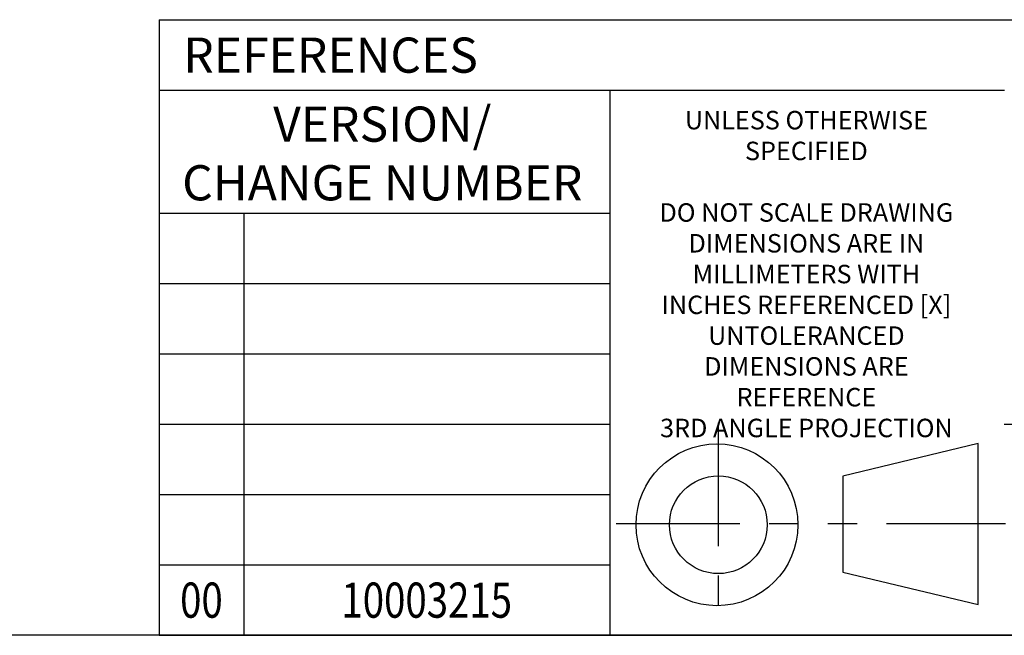
# Model space of a CAD drawing. Units: inches. Extents: x 1.2 to 15.8, y 0.3 to 10.5.
# Drawn here: x 6.7 to 10.1, y 0.5 to 2.6 of the extents above; entities that cross this region are included whole.
import ezdxf
from ezdxf.enums import TextEntityAlignment as Align

# ---------------------------------------------------------------- set-up
doc = ezdxf.new("R2010")
doc.units = ezdxf.units.IN
doc.header["$LTSCALE"] = 0.935
doc.header["$MEASUREMENT"] = 0
doc.linetypes.add('PHANTOM', pattern=[0.8, 0.45, -0.05, 0.1, -0.05, 0.1, -0.05])
doc.layers.get('0').update_dxf_attribs({"linetype": 'CONTINUOUS'})
doc.layers.add('8_ALL_NOTES_BALLOONS_SYMBOLS_GT', color=7, linetype='CONTINUOUS')
doc.layers.add('DEFAULT_3', color=7, linetype='PHANTOM')
doc.styles.get("Standard").update_dxf_attribs({"font": 'txt', "width": 0.8})
doc.styles.add('TEXTSTYLE_1', font='txt')

msp = doc.modelspace()

# ---------------------------------------------------------------- linework, layer by layer
at = {"color": 7, "linetype": 'Continuous'}
for p, q in [((7.20605, 2.59987), (7.20605, 0.50003)), ((7.20605, 2.36007), (10.08649, 2.36007)), ((8.74217, 2.35997), (8.74217, 0.50158)), ((10.08649, 1.22006), (15.75008, 1.22006)), ((9.99774, 1.15383), (9.5365, 1.04313)), ((9.99774, 0.60496), (9.99774, 1.15383)), ((9.5365, 1.04313), (9.5365, 0.71565)), ((9.5365, 0.71565), (9.99774, 0.60496))]:
    msp.add_line(p, q, dxfattribs=at)
at = {"color": 2, "linetype": 'Continuous'}
for p, q in [((7.20608, 2.60003), (15.75008, 2.60003)), ((7.20608, 2.60003), (7.20608, 0.50003)), ((7.20608, 2.36003), (10.08752, 2.36003)), ((8.74208, 2.36003), (8.74208, 0.50003)), ((7.20608, 1.94003), (8.74208, 1.94003)), ((7.49408, 1.94003), (7.49408, 0.50003)), ((7.20608, 1.70003), (8.74208, 1.70003)), ((7.20608, 1.46003), (8.74208, 1.46003)), ((7.20608, 1.22003), (8.74208, 1.22003)), ((7.20608, 0.98003), (8.74208, 0.98003)), ((7.20608, 0.74003), (8.74208, 0.74003)), ((7.20608, 0.50003), (15.75008, 0.50003))]:
    msp.add_line(p, q, dxfattribs=at)
at = {"color": 7, "linetype": 'Continuous'}
for centre, radius in [((9.10755, 0.87709), 0.27601), ((9.11216, 0.87709), 0.16662)]:
    msp.add_circle(centre, radius, dxfattribs=at)
at = {"layer": '8_ALL_NOTES_BALLOONS_SYMBOLS_GT', "color": 7, "linetype": 'Continuous'}
msp.add_line((15.75, 0.5), (1.25, 0.5), dxfattribs=at)
at = {"layer": 'DEFAULT_3', "color": 7, "linetype": 'PHANTOM'}
for p, q in [((9.11115, 1.22454), (9.11115, 0.5406)), ((8.76425, 0.88159), (10.09074, 0.88159))]:
    msp.add_line(p, q, dxfattribs=at)

# ---------------------------------------------------------------- texts
at = {"color": 2, "linetype": 'Continuous'}
msp.add_text('REFERENCES', height=0.12, dxfattribs=at).set_placement((7.28819, 2.41908))
at = {"color": 2, "linetype": 'Continuous', "width": 0.8}
for s, p in [('00', (7.35008, 0.56003)), ('10003215', (8.11808, 0.56003))]:
    msp.add_text(s, height=0.12, dxfattribs=at).set_placement(p, align=Align.CENTER)
at = {"color": 2, "linetype": 'Continuous', "attachment_point": 2, "style": 'TEXTSTYLE_1'}
for s, insert, char_height, width in [('VERSION/\\PCHANGE NUMBER', (7.96662, 2.30368), 0.12, 1.404), ('UNLESS OTHERWISE\\PSPECIFIED\\P \\PDO NOT SCALE DRAWING\\PDIMENSIONS ARE IN\\PMILLIMETERS WITH\\PINCHES REFERENCED [X]\\PUNTOLERANCED\\PDIMENSIONS ARE\\PREFERENCE\\P3RD ANGLE PROJECTION', (9.41226, 2.28882), 0.063, 1.323)]:
    msp.add_mtext(s, dxfattribs=dict(at, insert=insert, char_height=char_height, width=width))

doc.saveas('drawing.dxf')
